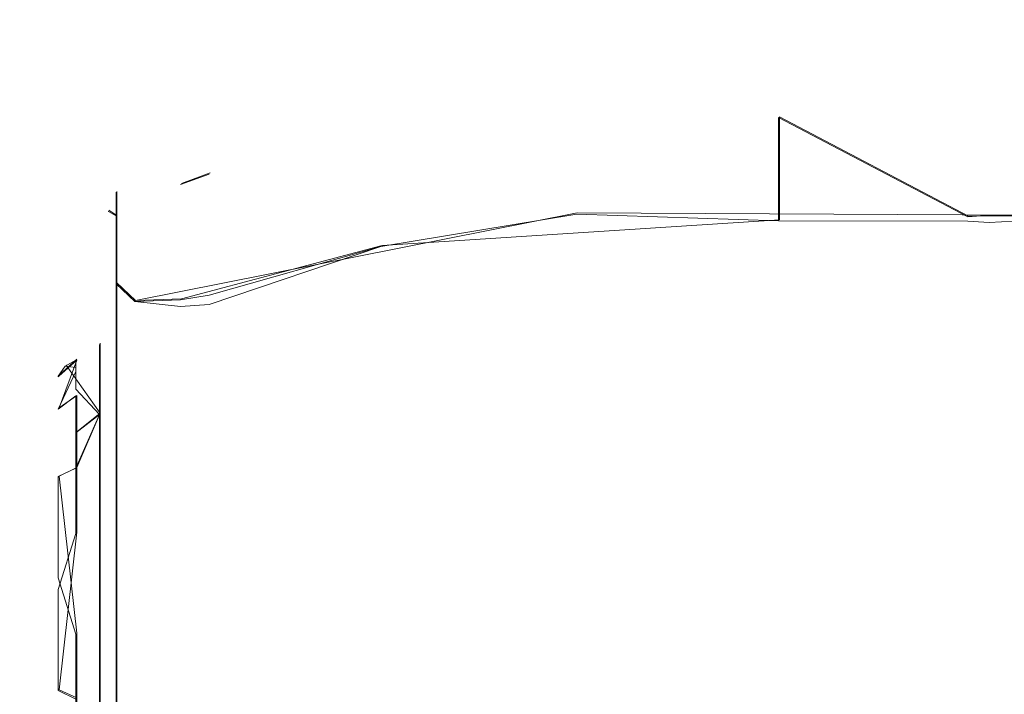
# Model space of a CAD drawing. Extents: x -105 to 262, y -138 to 0.
# Drawn here: x -105 to -94, y -110 to -102 of the extents above; entities that cross this region are included whole.
import ezdxf

# ---------------------------------------------------------------- set-up
doc = ezdxf.new("R2010")
doc.units = 0
doc.header["$LTSCALE"] = 500
doc.header["$MEASUREMENT"] = 0
doc.layers.add('DWXOUTLINES', color=7, linetype='Continuous')
doc.layers.add('FERRO_CHROM', color=7, linetype='Continuous')

msp = doc.modelspace()

# ---------------------------------------------------------------- linework, layer by layer
at = {"layer": 'DWXOUTLINES', "color": 0, "lineweight": 0}
for p, q in [((-96.43, -104.28, -4.71), (-96.43, -103.12, -3.37)), ((-94.3, -104.24, -3.56), (-96.43, -103.12, -3.37)), ((-103.17, -103.87), (-102.85, -103.75)), ((-103.9, -104.99, 2.84), (-103.9, -103.96)), ((-103.9, -104.99, -2.83), (-103.9, -103.96)), ((-103.9, -104.23, -1.5), (-103.99, -104.17)), ((-103.69, -105.19, 3.18), (-98.71, -104.2, 4.81)), ((-98.71, -104.2, 4.81), (-92.81, -104.23, 3.47)), ((-94.3, -104.24, -3.56), (-92.81, -104.23, -3.46)), ((-96.43, -104.28, -4.71), (-100.91, -104.57, -4.37)), ((-103.17, -105.17, -3.15), (-100.91, -104.57, -4.37)), ((-103.9, -104.99, -2.83), (-103.69, -105.19, -3.17)), ((-103.9, -104.99, 2.84), (-103.69, -105.19, 3.18)), ((-103.9, -104.99, 2.84), (-103.9, -107.61, 4.35)), ((-103.9, -104.99, -2.83), (-103.9, -107.61, -4.34)), ((-103.69, -105.19, -3.17), (-103.17, -105.17, -3.15)), ((-104.09, -105.67), (-104.09, -106.46, -1.9)), ((-104.09, -106.46, 1.91), (-104.09, -105.67)), ((-104.35, -105.85), (-104.55, -106.03)), ((-104.55, -106.04, 0.13), (-104.35, -105.86, 0.15)), ((-104.55, -106.4, 1.26), (-104.35, -105.86, 0.15)), ((-104.47, -105.92), (-104.09, -106.46, -1.9)), ((-104.55, -106.04, 0.13), (-104.55, -106.03)), ((-104.35, -106.26, 1.37), (-104.55, -106.4, 1.26)), ((-104.35, -107.8, 2.45), (-104.35, -106.26, 1.37)), ((-104.35, -107.07, -2.15), (-104.09, -106.46, -1.9)), ((-104.09, -106.46, 1.91), (-104.35, -106.67, 1.86)), ((-104.09, -108.37, -2.69), (-104.09, -106.46, -1.9)), ((-104.09, -108.37, 2.7), (-104.09, -106.46, 1.91)), ((-104.35, -107.07, -2.15), (-104.55, -107.17, -1.99)), ((-104.35, -108.94, -2.44), (-104.55, -107.17, -1.99)), ((-103.9, -107.61, 4.35), (-103.9, -109.14, 4.35)), ((-103.9, -109.14, -4.34), (-103.9, -107.61, -4.34)), ((-104.35, -107.8, 2.45), (-104.55, -109.58, 2)), ((-104.09, -108.37, -2.69), (-104.09, -110.28, -1.9)), ((-104.09, -108.37, 2.7), (-104.09, -110.28, 1.91)), ((-104.35, -108.94, -2.44), (-104.35, -110.49, -1.36)), ((-103.9, -111.75, 2.84), (-103.9, -109.14, 4.35)), ((-103.9, -111.75, -2.83), (-103.9, -109.14, -4.34)), ((-104.35, -109.67, 2.16), (-104.55, -109.58, 2))]:
    msp.add_line(p, q, dxfattribs=at)
at = {"layer": 'FERRO_CHROM', "lineweight": 0}
for points, invisible_edges in [([(-100.923, -102.815, 1.635), (-98.716, -102.276, 1.793), (-98.764, -102.023, 0), (-100.923, -102.58, 0)], 15), ([(-98.716, -102.276, -1.793), (-100.923, -102.815, -1.635), (-100.923, -102.58, 0), (-98.764, -102.023, 0)], 15), ([(-98.716, -102.276, -1.793), (-98.764, -102.023, 0), (-96.481, -102.128, 0), (-96.442, -102.389, -1.76)], 15), ([(-96.481, -102.128, 0), (-98.764, -102.023, 0), (-98.716, -102.276, 1.793), (-96.442, -102.389, 1.76)], 15), ([(-96.481, -102.128, 0), (-94.306, -102.92, 0.064), (-94.306, -103.005, -0.964), (-96.442, -102.389, -1.76)], 15), ([(-96.481, -102.128, 0), (-96.442, -102.389, 1.76), (-94.306, -103.02, 1.039), (-94.306, -102.92, 0.064)], 15), ([(-100.923, -102.815, 1.635), (-100.923, -103.501, 3.137), (-98.716, -103.029, 3.44), (-98.716, -102.276, 1.793)], 15), ([(-98.716, -103.029, -3.44), (-100.923, -103.501, -3.137), (-100.923, -102.815, -1.635), (-98.716, -102.276, -1.793)], 15), ([(-98.716, -103.029, 3.44), (-96.442, -103.127, 3.377), (-96.442, -102.389, 1.76), (-98.716, -102.276, 1.793)], 15), ([(-96.442, -103.127, -3.377), (-98.716, -103.029, -3.44), (-98.716, -102.276, -1.793), (-96.442, -102.389, -1.76)], 15), ([(-96.442, -102.389, -1.76), (-94.306, -103.264, -1.907), (-94.306, -103.687, -2.791), (-96.442, -103.127, -3.377)], 15), ([(-96.442, -103.127, 3.377), (-94.306, -103.713, 2.835), (-94.306, -103.282, 1.955), (-96.442, -102.389, 1.76)], 15), ([(-94.306, -103.02, 1.039), (-96.442, -102.389, 1.76), (-94.306, -103.282, 1.955), (-94.306, -103.02, 1.039)], 15), ([(-94.306, -103.264, -1.907), (-96.442, -102.389, -1.76), (-94.306, -103.005, -0.964), (-94.306, -103.264, -1.907)], 15), ([(-102.86, -103.879, 1.024), (-100.923, -102.815, 1.635), (-100.923, -102.58, 0), (-102.86, -103.766, 0.113)], 15), ([(-100.923, -102.815, -1.635), (-102.86, -103.847, -0.872), (-102.86, -103.764, 0), (-100.923, -102.58, 0)], 15), ([(-100.923, -102.58, 0), (-102.86, -103.764, 0), (-102.86, -103.766, 0.113), (-100.923, -102.58, 0)], 15), ([(-100.923, -103.501, -3.137), (-102.86, -104.544, -2.567), (-102.86, -104.107, -1.746), (-100.923, -102.815, -1.635)], 15), ([(-102.86, -104.175, 1.903), (-102.86, -104.638, 2.702), (-100.923, -103.501, 3.137), (-100.923, -102.815, 1.635)], 15), ([(-100.923, -102.815, 1.635), (-102.86, -103.879, 1.024), (-102.86, -104.175, 1.903), (-100.923, -102.815, 1.635)], 15), ([(-102.86, -103.847, -0.872), (-100.923, -102.815, -1.635), (-102.86, -104.107, -1.746), (-102.86, -103.847, -0.872)], 15), ([(-94.065, -103.302, -1.834), (-94.306, -103.005, -0.964), (-94.306, -102.92, 0.064), (-94.065, -103.302, -1.834)], 15), ([(-94.065, -103.302, -1.834), (-94.306, -102.92, 0.064), (-94.19, -102.966, 0), (-94.065, -103.302, -1.834)], 15), ([(-94.19, -102.966, 0), (-94.306, -102.92, 0.064), (-94.065, -102.981, 0), (-94.19, -102.966, 0)], 15), ([(-94.065, -102.983, 0.126), (-94.306, -102.92, 0.064), (-94.306, -103.02, 1.039), (-94.065, -102.983, 0.126)], 15), ([(-94.065, -102.981, 0), (-94.306, -102.92, 0.064), (-94.065, -102.983, 0.126), (-94.065, -102.981, 0)], 15), ([(-94.065, -102.983, 0.126), (-94.306, -103.02, 1.039), (-94.306, -103.282, 1.955), (-94.065, -102.983, 0.126)], 15), ([(-94.065, -102.983, 0.126), (-94.306, -103.282, 1.955), (-94.065, -103.346, 1.951), (-94.065, -102.983, 0.126)], 15), ([(-94.065, -103.302, -1.834), (-94.306, -103.264, -1.907), (-94.306, -103.005, -0.964), (-94.065, -103.302, -1.834)], 15), ([(-94.065, -103.302, -1.834), (-94.19, -102.966, 0), (-94.065, -102.981, 0), (-94.065, -103.302, -1.834)], 15), ([(-94.065, -102.981, 0), (-92.819, -102.981, 0), (-92.819, -103.307, -1.847), (-94.065, -103.302, -1.834)], 15), ([(-94.065, -102.983, 0.126), (-94.065, -103.346, 1.951), (-92.819, -103.307, 1.847), (-92.819, -102.981, 0)], 15), ([(-92.819, -102.981, 0), (-94.065, -102.981, 0), (-94.065, -102.983, 0.126), (-92.819, -102.981, 0)], 15), ([(-100.923, -103.501, 3.137), (-100.923, -104.582, 4.385), (-98.716, -104.215, 4.809), (-98.716, -103.029, 3.44)], 15), ([(-98.716, -104.215, -4.809), (-100.923, -104.582, -4.385), (-100.923, -103.501, -3.137), (-98.716, -103.029, -3.44)], 14), ([(-96.442, -104.291, -4.72), (-98.716, -104.215, -4.809), (-98.716, -103.029, -3.44), (-96.442, -103.127, -3.377)], 6), ([(-98.716, -103.029, 3.44), (-98.716, -104.215, 4.809), (-96.442, -104.291, 4.72), (-96.442, -103.127, 3.377)], 13), ([(-96.442, -103.127, 3.377), (-96.442, -104.291, 4.72), (-94.306, -104.293, 3.622), (-94.306, -103.713, 2.835)], 13), ([(-94.306, -104.247, -3.569), (-94.306, -104.908, -4.215), (-96.442, -104.291, -4.72), (-96.442, -103.127, -3.377)], 7), ([(-94.306, -104.247, -3.569), (-96.442, -103.127, -3.377), (-94.306, -103.687, -2.791), (-94.306, -104.247, -3.569)], 15), ([(-94.065, -104.227, -3.45), (-94.306, -103.687, -2.791), (-94.306, -103.264, -1.907), (-94.065, -104.227, -3.45)], 15), ([(-94.065, -104.227, -3.45), (-94.306, -103.264, -1.907), (-94.065, -103.302, -1.834), (-94.065, -104.227, -3.45)], 15), ([(-94.065, -103.346, 1.951), (-94.306, -103.282, 1.955), (-94.306, -103.713, 2.835), (-94.065, -103.346, 1.951)], 15), ([(-92.819, -103.307, -1.847), (-92.819, -104.245, -3.471), (-94.065, -104.227, -3.45), (-94.065, -103.302, -1.834)], 15), ([(-92.819, -104.245, 3.471), (-92.819, -103.307, 1.847), (-94.065, -103.346, 1.951), (-94.065, -104.308, 3.545)], 7), ([(-94.065, -103.346, 1.951), (-94.306, -103.713, 2.835), (-94.065, -104.308, 3.545), (-94.065, -103.346, 1.951)], 15), ([(-100.923, -104.582, -4.385), (-102.86, -105.128, -3.276), (-102.86, -104.544, -2.567), (-100.923, -103.501, -3.137)], 14), ([(-102.86, -104.638, 2.702), (-102.86, -105.233, 3.377), (-100.923, -104.582, 4.385), (-100.923, -103.501, 3.137)], 13), ([(-103.696, -104.224, 1.722), (-103.181, -104.262, 1.81), (-102.86, -103.766, 0.113), (-103.181, -103.883, 0.11)], 15), ([(-103.181, -103.883, 0.11), (-102.86, -103.766, 0.113), (-102.86, -103.764, 0), (-103.181, -103.881, 0)], 11), ([(-103.01, -103.851, 0), (-103.181, -103.881, 0), (-102.86, -103.764, 0), (-103.01, -103.851, 0)], 15), ([(-102.86, -103.766, 0.113), (-103.181, -104.262, 1.81), (-102.86, -103.879, 1.024), (-102.86, -103.766, 0.113)], 15), ([(-102.86, -103.847, -0.872), (-103.01, -103.851, 0), (-102.86, -103.764, 0), (-102.86, -103.847, -0.872)], 15), ([(-94.065, -104.227, -3.45), (-94.306, -104.247, -3.569), (-94.306, -103.687, -2.791), (-94.065, -104.227, -3.45)], 14), ([(-94.065, -104.308, 3.545), (-94.306, -103.713, 2.835), (-94.306, -104.293, 3.622), (-94.065, -104.308, 3.545)], 11), ([(-103.908, -104.235, 1.509), (-103.696, -104.224, 1.722), (-103.181, -103.881, 0), (-103.696, -103.881, 0)], 15), ([(-103.696, -103.881, 0), (-103.908, -103.969, 0), (-103.908, -104.235, 1.509), (-103.696, -103.881, 0)], 15), ([(-103.696, -103.881, 0), (-103.696, -104.224, -1.722), (-103.908, -103.969, 0), (-103.696, -103.881, 0)], 15), ([(-103.181, -103.881, 0), (-103.696, -104.224, 1.722), (-103.181, -103.883, 0.11), (-103.181, -103.881, 0)], 15), ([(-103.696, -103.881, 0), (-103.181, -103.881, 0), (-103.181, -104.219, -1.709), (-103.696, -104.224, -1.722)], 15), ([(-102.86, -103.847, -0.872), (-103.181, -103.881, 0), (-103.01, -103.851, 0), (-102.86, -103.847, -0.872)], 15), ([(-102.86, -104.107, -1.746), (-103.181, -103.881, 0), (-102.86, -103.847, -0.872), (-102.86, -104.107, -1.746)], 15), ([(-102.86, -103.879, 1.024), (-103.181, -104.262, 1.81), (-102.86, -104.175, 1.903), (-102.86, -103.879, 1.024)], 15), ([(-102.86, -104.107, -1.746), (-103.181, -104.219, -1.709), (-103.181, -103.881, 0), (-102.86, -104.107, -1.746)], 15), ([(-103.996, -104.181, 0), (-103.996, -104.496, 1.594), (-103.908, -104.235, 1.509), (-103.908, -103.969, 0)], 11), ([(-103.908, -103.969, 0), (-103.908, -104.235, -1.509), (-103.996, -104.181, 0), (-103.908, -103.969, 0)], 15), ([(-103.696, -104.224, -1.722), (-103.908, -104.235, -1.509), (-103.908, -103.969, 0), (-103.696, -104.224, -1.722)], 13), ([(-102.86, -104.544, -2.567), (-103.181, -104.219, -1.709), (-102.86, -104.107, -1.746), (-102.86, -104.544, -2.567)], 15), ([(-103.908, -104.235, -1.509), (-103.996, -104.184, -0.133), (-103.996, -104.181, 0), (-103.908, -104.235, -1.509)], 12), ([(-103.996, -105.751, 1.442), (-103.996, -104.496, 1.594), (-103.996, -104.181, 0), (-103.996, -105.387, 0.177)], 15), ([(-103.996, -105.381, 0), (-103.996, -105.387, 0.177), (-103.996, -104.181, 0), (-103.996, -104.184, -0.133)], 15), ([(-103.908, -104.235, -1.509), (-103.996, -104.552, -1.724), (-103.996, -104.184, -0.133), (-103.908, -104.235, -1.509)], 15), ([(-103.996, -105.67, -1.284), (-103.996, -105.381, 0), (-103.996, -104.184, -0.133), (-103.996, -104.552, -1.724)], 15), ([(-103.696, -104.224, 1.722), (-103.908, -105.002, 2.836), (-103.696, -105.199, 3.182), (-103.696, -104.224, 1.722)], 13), ([(-103.696, -104.224, 1.722), (-103.908, -104.235, 1.509), (-103.908, -105.002, 2.836), (-103.696, -104.224, 1.722)], 15), ([(-103.696, -105.199, -3.182), (-103.908, -105.002, -2.836), (-103.696, -104.224, -1.722), (-103.696, -105.199, -3.182)], 14), ([(-103.696, -104.224, -1.722), (-103.908, -105.002, -2.836), (-103.908, -104.235, -1.509), (-103.696, -104.224, -1.722)], 15), ([(-103.181, -105.18, -3.163), (-103.696, -105.199, -3.182), (-103.696, -104.224, -1.722), (-103.181, -104.219, -1.709)], 14), ([(-103.696, -104.224, 1.722), (-103.696, -105.199, 3.182), (-103.181, -105.258, 3.24), (-103.181, -104.262, 1.81)], 15), ([(-102.86, -104.175, 1.903), (-103.181, -104.262, 1.81), (-103.181, -105.258, 3.24), (-102.86, -104.175, 1.903)], 15), ([(-102.86, -104.175, 1.903), (-103.181, -105.258, 3.24), (-102.86, -104.638, 2.702), (-102.86, -104.175, 1.903)], 15), ([(-102.86, -104.544, -2.567), (-103.181, -105.18, -3.163), (-103.181, -104.219, -1.709), (-102.86, -104.544, -2.567)], 15), ([(-100.923, -105.971, 5.278), (-98.716, -105.738, 5.788), (-98.716, -104.215, 4.809), (-100.923, -104.582, 4.385)], 11), ([(-98.716, -105.738, -5.788), (-100.923, -105.971, -5.278), (-100.923, -104.582, -4.385), (-98.716, -104.215, -4.809)], 15), ([(-96.442, -105.787, -5.681), (-98.716, -105.738, -5.788), (-98.716, -104.215, -4.809), (-96.442, -104.291, -4.72)], 15), ([(-98.716, -104.215, 4.809), (-98.716, -105.738, 5.788), (-96.442, -105.787, 5.681), (-96.442, -104.291, 4.72)], 15), ([(-94.065, -105.645, -4.655), (-94.306, -104.247, -3.569), (-94.065, -104.227, -3.45), (-94.065, -105.645, -4.655)], 15), ([(-92.819, -104.245, -3.471), (-92.819, -105.681, -4.676), (-94.065, -105.645, -4.655), (-94.065, -104.227, -3.45)], 7), ([(-103.908, -104.235, 1.509), (-103.996, -104.496, 1.594), (-103.908, -105.002, 2.836), (-103.908, -104.235, 1.509)], 11), ([(-103.908, -105.002, -2.836), (-103.996, -104.552, -1.724), (-103.908, -104.235, -1.509), (-103.908, -105.002, -2.836)], 11), ([(-94.306, -104.293, 3.622), (-96.442, -104.291, 4.72), (-94.306, -104.988, 4.279), (-94.306, -104.293, 3.622)], 15), ([(-96.442, -105.787, 5.681), (-94.306, -105.779, 4.801), (-94.306, -104.988, 4.279), (-96.442, -104.291, 4.72)], 15), ([(-96.442, -104.291, -4.72), (-94.306, -104.908, -4.215), (-94.306, -105.66, -4.735), (-96.442, -105.787, -5.681)], 15), ([(-94.065, -105.645, -4.655), (-94.306, -104.908, -4.215), (-94.306, -104.247, -3.569), (-94.065, -105.645, -4.655)], 15), ([(-94.065, -104.308, 3.545), (-94.306, -104.293, 3.622), (-94.306, -104.988, 4.279), (-94.065, -104.308, 3.545)], 15), ([(-94.065, -104.308, 3.545), (-94.306, -104.988, 4.279), (-94.065, -105.754, 4.718), (-94.065, -104.308, 3.545)], 15), ([(-92.819, -105.681, 4.676), (-92.819, -104.245, 3.471), (-94.065, -104.308, 3.545), (-94.065, -105.754, 4.718)], 15), ([(-103.996, -106.615, 2.425), (-103.996, -105.385, 2.943), (-103.996, -104.496, 1.594), (-103.996, -105.751, 1.442)], 15), ([(-103.908, -105.002, 2.836), (-103.996, -104.496, 1.594), (-103.996, -105.385, 2.943), (-103.908, -105.002, 2.836)], 15), ([(-103.908, -105.002, -2.836), (-103.996, -105.494, -3.05), (-103.996, -104.552, -1.724), (-103.908, -105.002, -2.836)], 15), ([(-103.996, -106.475, -2.316), (-103.996, -105.67, -1.284), (-103.996, -104.552, -1.724), (-103.996, -105.494, -3.05)], 15), ([(-102.86, -105.128, -3.276), (-103.181, -105.18, -3.163), (-102.86, -104.544, -2.567), (-102.86, -105.128, -3.276)], 15), ([(-102.86, -104.638, 2.702), (-103.181, -105.258, 3.24), (-102.86, -105.233, 3.377), (-102.86, -104.638, 2.702)], 13), ([(-100.923, -105.971, -5.278), (-102.86, -106.61, -4.264), (-102.86, -105.824, -3.844), (-100.923, -104.582, -4.385)], 15), ([(-102.86, -105.128, -3.276), (-100.923, -104.582, -4.385), (-102.86, -105.824, -3.844), (-102.86, -105.128, -3.276)], 15), ([(-102.86, -105.233, 3.377), (-102.86, -105.926, 3.91), (-100.923, -105.971, 5.278), (-100.923, -104.582, 4.385)], 15), ([(-103.908, -105.002, 2.836), (-103.996, -105.385, 2.943), (-103.908, -106.175, 3.821), (-103.908, -105.002, 2.836)], 11), ([(-103.908, -106.175, -3.821), (-103.996, -105.494, -3.05), (-103.908, -105.002, -2.836), (-103.908, -106.175, -3.821)], 11), ([(-103.696, -105.199, 3.182), (-103.908, -105.002, 2.836), (-103.908, -106.175, 3.821), (-103.696, -105.199, 3.182)], 15), ([(-103.696, -105.199, -3.182), (-103.908, -106.175, -3.821), (-103.908, -105.002, -2.836), (-103.696, -105.199, -3.182)], 15), ([(-94.065, -105.645, -4.655), (-94.306, -105.66, -4.735), (-94.306, -104.908, -4.215), (-94.065, -105.645, -4.655)], 15), ([(-94.065, -105.754, 4.718), (-94.306, -104.988, 4.279), (-94.306, -105.779, 4.801), (-94.065, -105.754, 4.718)], 15), ([(-103.696, -105.199, 3.182), (-103.908, -106.175, 3.821), (-103.696, -106.659, 4.157), (-103.696, -105.199, 3.182)], 15), ([(-103.696, -106.659, -4.157), (-103.908, -106.175, -3.821), (-103.696, -105.199, -3.182), (-103.696, -106.659, -4.157)], 15), ([(-103.696, -105.199, -3.182), (-103.181, -105.18, -3.163), (-103.181, -106.621, -4.142), (-103.696, -106.659, -4.157)], 15), ([(-103.696, -105.199, 3.182), (-103.696, -106.659, 4.157), (-103.181, -106.723, 4.183), (-103.181, -105.258, 3.24)], 7), ([(-102.86, -105.824, -3.844), (-103.181, -105.18, -3.163), (-102.86, -105.128, -3.276), (-102.86, -105.824, -3.844)], 13), ([(-102.86, -105.824, -3.844), (-103.181, -106.621, -4.142), (-103.181, -105.18, -3.163), (-102.86, -105.824, -3.844)], 15), ([(-102.86, -105.233, 3.377), (-103.181, -106.723, 4.183), (-102.86, -105.926, 3.91), (-102.86, -105.233, 3.377)], 15), ([(-102.86, -105.233, 3.377), (-103.181, -105.258, 3.24), (-103.181, -106.723, 4.183), (-102.86, -105.233, 3.377)], 15), ([(-104.097, -105.684, 0), (-103.996, -105.381, 0), (-103.996, -105.67, -1.284), (-104.097, -105.889, -1.032)], 15), ([(-104.097, -105.684, 0), (-104.097, -105.889, 1.032), (-103.996, -105.381, 0), (-104.097, -105.684, 0)], 15), ([(-103.996, -105.381, 0), (-104.097, -105.889, 1.032), (-103.996, -105.387, 0.177), (-103.996, -105.381, 0)], 15), ([(-103.996, -105.387, 0.177), (-104.097, -105.889, 1.032), (-103.996, -105.751, 1.442), (-103.996, -105.387, 0.177)], 15), ([(-103.908, -106.175, 3.821), (-103.996, -105.385, 2.943), (-103.996, -106.718, 3.856), (-103.908, -106.175, 3.821)], 15), ([(-103.996, -105.385, 2.943), (-103.996, -106.615, 2.425), (-103.996, -107.814, 2.946), (-103.996, -105.385, 2.943)], 15), ([(-103.996, -105.385, 2.943), (-103.996, -107.814, 2.946), (-103.996, -111.269, 3.05), (-103.996, -105.385, 2.943)], 15), ([(-103.996, -106.718, 3.856), (-103.996, -105.385, 2.943), (-103.996, -111.269, 3.05), (-103.996, -106.718, 3.856)], 15), ([(-103.908, -106.175, -3.821), (-103.996, -106.861, -3.915), (-103.996, -105.494, -3.05), (-103.908, -106.175, -3.821)], 15), ([(-103.996, -106.861, -3.915), (-103.996, -110.045, -3.856), (-103.996, -105.494, -3.05), (-103.996, -106.861, -3.915)], 15), ([(-103.996, -110.045, -3.856), (-103.996, -111.378, -2.943), (-103.996, -105.494, -3.05), (-103.996, -110.045, -3.856)], 15), ([(-103.996, -111.378, -2.943), (-103.996, -108.949, -2.946), (-103.996, -105.494, -3.05), (-103.996, -111.378, -2.943)], 15), ([(-103.996, -105.494, -3.05), (-103.996, -107.641, -2.907), (-103.996, -106.475, -2.316), (-103.996, -105.494, -3.05)], 15), ([(-103.996, -105.494, -3.05), (-103.996, -108.949, -2.946), (-103.996, -107.641, -2.907), (-103.996, -105.494, -3.05)], 15), ([(-104.097, -106.474, -1.907), (-104.097, -105.889, -1.032), (-103.996, -105.67, -1.284), (-104.097, -106.474, -1.907)], 14), ([(-103.996, -106.475, -2.316), (-104.097, -106.474, -1.907), (-103.996, -105.67, -1.284), (-103.996, -106.475, -2.316)], 15), ([(-94.306, -106.467, -5.115), (-96.442, -105.787, -5.681), (-94.306, -105.66, -4.735), (-94.306, -106.467, -5.115)], 15), ([(-94.065, -107.389, -5.308), (-94.306, -105.66, -4.735), (-94.065, -105.645, -4.655), (-94.065, -107.389, -5.308)], 15), ([(-94.065, -107.389, -5.308), (-94.306, -106.467, -5.115), (-94.306, -105.66, -4.735), (-94.065, -107.389, -5.308)], 15), ([(-92.819, -105.681, -4.676), (-92.819, -107.444, -5.318), (-94.065, -107.389, -5.308), (-94.065, -105.645, -4.655)], 15), ([(-104.097, -105.684, 0), (-104.361, -105.867, 0.149), (-104.361, -105.988, 0.783), (-104.097, -105.889, 1.032)], 5), ([(-104.361, -105.863, 0), (-104.097, -105.684, 0), (-104.097, -105.889, -1.032), (-104.361, -105.863, 0)], 13), ([(-104.361, -105.863, 0), (-104.361, -105.867, 0.149), (-104.097, -105.684, 0), (-104.361, -105.863, 0)], 15), ([(-104.097, -105.889, 1.032), (-104.097, -106.474, 1.907), (-103.996, -105.751, 1.442), (-104.097, -105.889, 1.032)], 15), ([(-103.996, -105.751, 1.442), (-104.097, -106.474, 1.907), (-103.996, -106.615, 2.425), (-103.996, -105.751, 1.442)], 15), ([(-100.923, -107.556, 5.743), (-98.716, -107.476, 6.298), (-98.716, -105.738, 5.788), (-100.923, -105.971, 5.278)], 15), ([(-98.716, -107.476, -6.298), (-100.923, -107.556, -5.743), (-100.923, -105.971, -5.278), (-98.716, -105.738, -5.788)], 15), ([(-98.716, -105.738, -5.788), (-96.442, -105.787, -5.681), (-96.442, -107.493, -6.182), (-98.716, -107.476, -6.298)], 15), ([(-98.716, -107.476, 6.298), (-96.442, -107.493, 6.182), (-96.442, -105.787, 5.681), (-98.716, -105.738, 5.788)], 15), ([(-94.306, -105.779, 4.801), (-96.442, -105.787, 5.681), (-94.306, -106.62, 5.17), (-94.306, -105.779, 4.801)], 15), ([(-94.065, -105.754, 4.718), (-94.306, -106.62, 5.17), (-94.065, -107.512, 5.33), (-94.065, -105.754, 4.718)], 15), ([(-94.065, -105.754, 4.718), (-94.306, -105.779, 4.801), (-94.306, -106.62, 5.17), (-94.065, -105.754, 4.718)], 15), ([(-92.819, -107.444, 5.318), (-92.819, -105.681, 4.676), (-94.065, -105.754, 4.718), (-94.065, -107.512, 5.33)], 15), ([(-104.483, -105.93, 0), (-104.561, -106.044, 0), (-104.361, -105.863, 0), (-104.483, -105.93, 0)], 13), ([(-104.361, -105.863, 0), (-104.561, -106.044, 0), (-104.561, -106.048, 0.13), (-104.361, -105.867, 0.149)], 15), ([(-104.561, -106.414, 1.262), (-104.361, -105.867, 0.149), (-104.561, -106.048, 0.13), (-104.561, -106.414, 1.262)], 13), ([(-104.561, -106.414, 1.262), (-104.361, -105.988, 0.783), (-104.361, -105.867, 0.149), (-104.561, -106.414, 1.262)], 15), ([(-104.097, -105.889, 1.032), (-104.361, -105.988, 0.783), (-104.561, -106.414, 1.262), (-104.361, -106.265, 1.365)], 9), ([(-104.361, -105.946, -0.64), (-104.483, -105.93, 0), (-104.361, -105.863, 0), (-104.361, -105.946, -0.64)], 12), ([(-104.361, -105.863, 0), (-104.097, -105.889, -1.032), (-104.361, -105.946, -0.64), (-104.361, -105.863, 0)], 15), ([(-104.361, -105.946, -0.64), (-104.097, -105.889, -1.032), (-104.361, -106.188, -1.238), (-104.361, -105.946, -0.64)], 11), ([(-104.361, -106.188, -1.238), (-104.097, -105.889, -1.032), (-104.097, -106.474, -1.907), (-104.361, -106.188, -1.238)], 15), ([(-104.361, -106.265, 1.365), (-104.097, -106.474, 1.907), (-104.097, -105.889, 1.032), (-104.361, -106.265, 1.365)], 13), ([(-102.86, -106.61, -4.264), (-103.181, -106.621, -4.142), (-102.86, -105.824, -3.844), (-102.86, -106.61, -4.264)], 15), ([(-96.442, -105.787, -5.681), (-94.306, -106.467, -5.115), (-94.306, -107.373, -5.368), (-96.442, -107.493, -6.182)], 15), ([(-96.442, -107.493, 6.182), (-94.306, -107.545, 5.397), (-94.306, -106.62, 5.17), (-96.442, -105.787, 5.681)], 15), ([(-104.561, -106.044, 0), (-104.483, -105.93, 0), (-104.361, -105.946, -0.64), (-104.561, -106.044, 0)], 14), ([(-104.361, -106.188, -1.238), (-104.561, -106.044, 0), (-104.361, -105.946, -0.64), (-104.361, -106.188, -1.238)], 15), ([(-102.86, -105.926, 3.91), (-103.181, -106.723, 4.183), (-102.86, -106.698, 4.299), (-102.86, -105.926, 3.91)], 15), ([(-100.923, -105.971, 5.278), (-102.86, -105.926, 3.91), (-102.86, -106.698, 4.299), (-100.923, -105.971, 5.278)], 15), ([(-100.923, -107.556, -5.743), (-102.86, -107.463, -4.525), (-102.86, -106.61, -4.264), (-100.923, -105.971, -5.278)], 15), ([(-102.86, -107.533, 4.539), (-100.923, -107.556, 5.743), (-100.923, -105.971, 5.278), (-102.86, -106.698, 4.299)], 15), ([(-104.886, -107.193, 0), (-104.561, -106.044, 0), (-104.561, -106.347, -1.15), (-104.886, -107.352, -0.594)], 15), ([(-104.886, -107.352, 0.594), (-104.561, -106.048, 0.13), (-104.561, -106.044, 0), (-104.886, -107.193, 0)], 13), ([(-104.561, -106.048, 0.13), (-104.886, -107.352, 0.594), (-104.561, -106.414, 1.262), (-104.561, -106.048, 0.13)], 15), ([(-104.361, -106.188, -1.238), (-104.561, -106.347, -1.15), (-104.561, -106.044, 0), (-104.361, -106.188, -1.238)], 15), ([(-104.561, -106.347, -1.15), (-104.361, -106.188, -1.238), (-104.097, -106.474, -1.907), (-104.361, -106.575, -1.754)], 13), ([(-103.908, -106.175, 3.821), (-103.996, -106.718, 3.856), (-103.908, -107.615, 4.345), (-103.908, -106.175, 3.821)], 11), ([(-103.908, -107.615, -4.345), (-103.996, -106.861, -3.915), (-103.908, -106.175, -3.821), (-103.908, -107.615, -4.345)], 15), ([(-103.696, -106.659, 4.157), (-103.908, -106.175, 3.821), (-103.908, -107.615, 4.345), (-103.696, -106.659, 4.157)], 15), ([(-103.696, -106.659, -4.157), (-103.908, -107.615, -4.345), (-103.908, -106.175, -3.821), (-103.696, -106.659, -4.157)], 13), ([(-104.561, -107.289, 2.066), (-104.361, -106.681, 1.858), (-104.361, -106.265, 1.365), (-104.561, -107.289, 2.066)], 13), ([(-104.561, -107.289, 2.066), (-104.361, -106.265, 1.365), (-104.561, -106.414, 1.262), (-104.561, -107.289, 2.066)], 15), ([(-104.361, -106.681, 1.858), (-104.097, -106.474, 1.907), (-104.361, -106.265, 1.365), (-104.361, -106.681, 1.858)], 14), ([(-104.886, -107.787, -1.029), (-104.886, -107.352, -0.594), (-104.561, -106.347, -1.15), (-104.561, -107.175, -2.002)], 15), ([(-104.886, -107.352, 0.594), (-104.886, -107.787, 1.029), (-104.561, -107.289, 2.066), (-104.561, -106.414, 1.262)], 15), ([(-104.361, -107.079, -2.156), (-104.561, -107.175, -2.002), (-104.561, -106.347, -1.15), (-104.361, -107.079, -2.156)], 14), ([(-104.361, -107.079, -2.156), (-104.561, -106.347, -1.15), (-104.361, -106.575, -1.754), (-104.361, -107.079, -2.156)], 15), ([(-104.361, -107.079, -2.156), (-104.097, -106.474, -1.907), (-104.097, -107.349, -2.492), (-104.361, -107.079, -2.156)], 14), ([(-104.361, -106.575, -1.754), (-104.097, -106.474, -1.907), (-104.361, -107.079, -2.156), (-104.361, -106.575, -1.754)], 15), ([(-104.361, -107.209, 2.229), (-104.097, -107.349, 2.492), (-104.097, -106.474, 1.907), (-104.361, -107.209, 2.229)], 13), ([(-104.361, -107.209, 2.229), (-104.097, -106.474, 1.907), (-104.361, -106.681, 1.858), (-104.361, -107.209, 2.229)], 15), ([(-104.097, -107.349, -2.492), (-104.097, -106.474, -1.907), (-103.996, -106.475, -2.316), (-104.097, -107.349, -2.492)], 14), ([(-104.097, -106.474, 1.907), (-104.097, -107.349, 2.492), (-103.996, -106.615, 2.425), (-104.097, -106.474, 1.907)], 15), ([(-103.996, -107.641, -2.907), (-104.097, -107.349, -2.492), (-103.996, -106.475, -2.316), (-103.996, -107.641, -2.907)], 15), ([(-94.065, -107.389, -5.308), (-94.306, -107.373, -5.368), (-94.306, -106.467, -5.115), (-94.065, -107.389, -5.308)], 15), ([(-103.996, -106.615, 2.425), (-104.097, -107.349, 2.492), (-103.996, -107.814, 2.946), (-103.996, -106.615, 2.425)], 15), ([(-103.696, -106.659, 4.157), (-103.908, -107.615, 4.345), (-103.696, -108.381, 4.5), (-103.696, -106.659, 4.157)], 15), ([(-103.696, -108.381, -4.5), (-103.908, -107.615, -4.345), (-103.696, -106.659, -4.157), (-103.696, -108.381, -4.5)], 15), ([(-103.181, -108.327, -4.5), (-103.696, -108.381, -4.5), (-103.696, -106.659, -4.157), (-103.181, -106.621, -4.142)], 15), ([(-103.696, -106.659, 4.157), (-103.696, -108.381, 4.5), (-103.181, -108.436, 4.5), (-103.181, -106.723, 4.183)], 15), ([(-102.86, -107.463, -4.525), (-103.181, -106.621, -4.142), (-102.86, -106.61, -4.264), (-102.86, -107.463, -4.525)], 15), ([(-102.86, -107.463, -4.525), (-103.181, -108.327, -4.5), (-103.181, -106.621, -4.142), (-102.86, -107.463, -4.525)], 15), ([(-94.065, -107.512, 5.33), (-94.306, -106.62, 5.17), (-94.306, -107.545, 5.397), (-94.065, -107.512, 5.33)], 15), ([(-104.561, -107.289, 2.066), (-104.361, -107.209, 2.229), (-104.361, -106.681, 1.858), (-104.561, -107.289, 2.066)], 13), ([(-103.908, -107.615, 4.345), (-103.996, -106.718, 3.856), (-103.996, -108.306, 4.199), (-103.908, -107.615, 4.345)], 15), ([(-103.996, -108.306, 4.199), (-103.996, -106.718, 3.856), (-103.996, -109.902, 3.915), (-103.996, -108.306, 4.199)], 15), ([(-103.996, -109.902, 3.915), (-103.996, -106.718, 3.856), (-103.996, -111.269, 3.05), (-103.996, -109.902, 3.915)], 15), ([(-102.86, -106.698, 4.299), (-103.181, -108.436, 4.5), (-102.86, -107.533, 4.539), (-102.86, -106.698, 4.299)], 15), ([(-102.86, -106.698, 4.299), (-103.181, -106.723, 4.183), (-103.181, -108.436, 4.5), (-102.86, -106.698, 4.299)], 15), ([(-103.908, -107.615, -4.345), (-103.996, -108.457, -4.199), (-103.996, -106.861, -3.915), (-103.908, -107.615, -4.345)], 15), ([(-103.996, -108.457, -4.199), (-103.996, -110.045, -3.856), (-103.996, -106.861, -3.915), (-103.996, -108.457, -4.199)], 15), ([(-104.561, -107.175, -2.002), (-104.361, -107.079, -2.156), (-104.097, -107.349, -2.492), (-104.361, -107.67, -2.416)], 15), ([(-104.886, -107.352, -0.594), (-104.996, -108.381, 0), (-104.886, -107.193, 0), (-104.886, -107.352, -0.594)], 15), ([(-104.996, -108.381, 0), (-104.886, -107.352, 0.594), (-104.886, -107.193, 0), (-104.996, -108.381, 0)], 15), ([(-104.886, -107.787, -1.029), (-104.561, -107.175, -2.002), (-104.561, -108.316, -2.336), (-104.886, -108.381, -1.189)], 13), ([(-104.361, -108.307, -2.517), (-104.561, -108.316, -2.336), (-104.561, -107.175, -2.002), (-104.361, -108.307, -2.517)], 15), ([(-104.361, -108.307, -2.517), (-104.561, -107.175, -2.002), (-104.361, -107.67, -2.416), (-104.361, -108.307, -2.517)], 15), ([(-104.561, -108.447, 2.336), (-104.361, -107.209, 2.229), (-104.561, -107.289, 2.066), (-104.561, -108.447, 2.336)], 15), ([(-104.561, -108.447, 2.336), (-104.361, -107.814, 2.454), (-104.361, -107.209, 2.229), (-104.561, -108.447, 2.336)], 12), ([(-104.361, -107.814, 2.454), (-104.097, -107.349, 2.492), (-104.361, -107.209, 2.229), (-104.361, -107.814, 2.454)], 15), ([(-104.886, -108.381, 1.189), (-104.561, -108.447, 2.336), (-104.561, -107.289, 2.066), (-104.886, -107.787, 1.029)], 15), ([(-104.886, -107.787, -1.029), (-104.996, -108.381, 0), (-104.886, -107.352, -0.594), (-104.886, -107.787, -1.029)], 15), ([(-104.886, -107.787, 1.029), (-104.886, -107.352, 0.594), (-104.996, -108.381, 0), (-104.886, -107.787, 1.029)], 15), ([(-104.361, -107.67, -2.416), (-104.097, -107.349, -2.492), (-104.097, -108.381, -2.698), (-104.361, -107.67, -2.416)], 15), ([(-104.361, -107.814, 2.454), (-104.097, -108.381, 2.698), (-104.097, -107.349, 2.492), (-104.361, -107.814, 2.454)], 13), ([(-104.097, -108.381, -2.698), (-104.097, -107.349, -2.492), (-103.996, -107.641, -2.907), (-104.097, -108.381, -2.698)], 14), ([(-104.097, -107.349, 2.492), (-104.097, -108.381, 2.698), (-103.996, -107.814, 2.946), (-104.097, -107.349, 2.492)], 15), ([(-94.306, -108.293, -5.461), (-96.442, -107.493, -6.182), (-94.306, -107.373, -5.368), (-94.306, -108.293, -5.461)], 15), ([(-94.065, -107.389, -5.308), (-94.306, -108.293, -5.461), (-94.306, -107.373, -5.368), (-94.065, -107.389, -5.308)], 15), ([(-94.065, -109.25, -5.33), (-94.306, -108.293, -5.461), (-94.065, -107.389, -5.308), (-94.065, -109.25, -5.33)], 15), ([(-92.819, -107.444, -5.318), (-92.819, -109.319, -5.318), (-94.065, -109.25, -5.33), (-94.065, -107.389, -5.308)], 15), ([(-92.819, -109.319, 5.318), (-92.819, -107.444, 5.318), (-94.065, -107.512, 5.33), (-94.065, -109.374, 5.308)], 15), ([(-102.86, -108.35, -4.617), (-103.181, -108.327, -4.5), (-102.86, -107.463, -4.525), (-102.86, -108.35, -4.617)], 15), ([(-102.86, -107.533, 4.539), (-103.181, -108.436, 4.5), (-102.86, -108.413, 4.617), (-102.86, -107.533, 4.539)], 15), ([(-102.86, -107.463, -4.525), (-100.923, -107.556, -5.743), (-102.86, -108.35, -4.617), (-102.86, -107.463, -4.525)], 15), ([(-102.86, -108.413, 4.617), (-100.923, -109.207, 5.743), (-100.923, -107.556, 5.743), (-102.86, -107.533, 4.539)], 15), ([(-100.923, -109.207, -5.743), (-102.86, -109.229, -4.539), (-102.86, -108.35, -4.617), (-100.923, -107.556, -5.743)], 15), ([(-98.716, -109.287, -6.298), (-100.923, -109.207, -5.743), (-100.923, -107.556, -5.743), (-98.716, -107.476, -6.298)], 15), ([(-100.923, -107.556, 5.743), (-100.923, -109.207, 5.743), (-98.716, -109.287, 6.298), (-98.716, -107.476, 6.298)], 15), ([(-98.716, -109.287, 6.298), (-96.442, -109.27, 6.182), (-96.442, -107.493, 6.182), (-98.716, -107.476, 6.298)], 15), ([(-98.716, -107.476, -6.298), (-96.442, -107.493, -6.182), (-96.442, -109.27, -6.182), (-98.716, -109.287, -6.298)], 15), ([(-94.306, -108.293, -5.461), (-94.306, -109.218, -5.397), (-96.442, -109.27, -6.182), (-96.442, -107.493, -6.182)], 15), ([(-94.306, -108.47, 5.461), (-94.306, -107.545, 5.397), (-96.442, -107.493, 6.182), (-96.442, -109.27, 6.182)], 15), ([(-94.065, -107.512, 5.33), (-94.306, -107.545, 5.397), (-94.306, -108.47, 5.461), (-94.065, -107.512, 5.33)], 15), ([(-94.065, -107.512, 5.33), (-94.306, -108.47, 5.461), (-94.065, -109.374, 5.308), (-94.065, -107.512, 5.33)], 15), ([(-104.361, -107.67, -2.416), (-104.097, -108.381, -2.698), (-104.361, -108.307, -2.517), (-104.361, -107.67, -2.416)], 15), ([(-103.996, -108.949, -2.946), (-104.097, -108.381, -2.698), (-103.996, -107.641, -2.907), (-103.996, -108.949, -2.946)], 15), ([(-103.908, -107.615, 4.345), (-103.996, -108.306, 4.199), (-103.908, -109.148, 4.345), (-103.908, -107.615, 4.345)], 11), ([(-103.908, -109.148, -4.345), (-103.996, -108.457, -4.199), (-103.908, -107.615, -4.345), (-103.908, -109.148, -4.345)], 15), ([(-103.696, -108.381, 4.5), (-103.908, -107.615, 4.345), (-103.908, -109.148, 4.345), (-103.696, -108.381, 4.5)], 15), ([(-103.696, -108.381, -4.5), (-103.908, -109.148, -4.345), (-103.908, -107.615, -4.345), (-103.696, -108.381, -4.5)], 13), ([(-104.886, -108.381, -1.189), (-104.996, -108.381, 0), (-104.886, -107.787, -1.029), (-104.886, -108.381, -1.189)], 15), ([(-104.886, -108.381, 1.189), (-104.886, -107.787, 1.029), (-104.996, -108.381, 0), (-104.886, -108.381, 1.189)], 15), ([(-104.561, -108.447, 2.336), (-104.361, -108.456, 2.517), (-104.361, -107.814, 2.454), (-104.561, -108.447, 2.336)], 15), ([(-104.361, -108.456, 2.517), (-104.097, -108.381, 2.698), (-104.361, -107.814, 2.454), (-104.361, -108.456, 2.517)], 15), ([(-103.996, -107.814, 2.946), (-104.097, -108.381, 2.698), (-103.996, -109.121, 2.907), (-103.996, -107.814, 2.946)], 15), ([(-103.996, -111.269, 3.05), (-103.996, -107.814, 2.946), (-103.996, -109.121, 2.907), (-103.996, -111.269, 3.05)], 15), ([(-104.886, -108.381, -1.189), (-104.561, -108.316, -2.336), (-104.561, -109.474, -2.066), (-104.886, -108.976, -1.029)], 15), ([(-104.361, -108.949, -2.454), (-104.561, -108.316, -2.336), (-104.361, -108.307, -2.517), (-104.361, -108.949, -2.454)], 15), ([(-104.361, -109.554, -2.229), (-104.561, -109.474, -2.066), (-104.561, -108.316, -2.336), (-104.361, -109.554, -2.229)], 15), ([(-104.361, -109.554, -2.229), (-104.561, -108.316, -2.336), (-104.361, -108.949, -2.454), (-104.361, -109.554, -2.229)], 13), ([(-104.361, -108.307, -2.517), (-104.097, -108.381, -2.698), (-104.361, -108.949, -2.454), (-104.361, -108.307, -2.517)], 15), ([(-103.908, -109.148, 4.345), (-103.996, -108.306, 4.199), (-103.996, -109.902, 3.915), (-103.908, -109.148, 4.345)], 15), ([(-103.181, -110.04, -4.183), (-103.696, -110.103, -4.157), (-103.696, -108.381, -4.5), (-103.181, -108.327, -4.5)], 15), ([(-102.86, -110.064, -4.299), (-103.181, -108.327, -4.5), (-102.86, -109.229, -4.539), (-102.86, -110.064, -4.299)], 15), ([(-102.86, -109.229, -4.539), (-103.181, -108.327, -4.5), (-102.86, -108.35, -4.617), (-102.86, -109.229, -4.539)], 15), ([(-102.86, -110.064, -4.299), (-103.181, -110.04, -4.183), (-103.181, -108.327, -4.5), (-102.86, -110.064, -4.299)], 15), ([(-94.065, -109.25, -5.33), (-94.306, -109.218, -5.397), (-94.306, -108.293, -5.461), (-94.065, -109.25, -5.33)], 15), ([(-104.886, -109.57, 0), (-104.996, -108.381, 0), (-104.886, -109.411, -0.594), (-104.886, -109.57, 0)], 15), ([(-104.886, -108.976, -1.029), (-104.996, -108.381, 0), (-104.886, -108.381, -1.189), (-104.886, -108.976, -1.029)], 15), ([(-104.886, -109.411, -0.594), (-104.996, -108.381, 0), (-104.886, -108.976, -1.029), (-104.886, -109.411, -0.594)], 15), ([(-104.886, -108.976, 1.029), (-104.886, -108.381, 1.189), (-104.996, -108.381, 0), (-104.886, -108.976, 1.029)], 15), ([(-104.886, -109.411, 0.594), (-104.886, -108.976, 1.029), (-104.996, -108.381, 0), (-104.886, -109.411, 0.594)], 15), ([(-104.886, -109.57, 0), (-104.886, -109.411, 0.594), (-104.996, -108.381, 0), (-104.886, -109.57, 0)], 15), ([(-104.886, -108.381, 1.189), (-104.886, -108.976, 1.029), (-104.561, -109.587, 2.002), (-104.561, -108.447, 2.336)], 11), ([(-104.561, -109.587, 2.002), (-104.361, -108.456, 2.517), (-104.561, -108.447, 2.336), (-104.561, -109.587, 2.002)], 15), ([(-104.361, -108.949, -2.454), (-104.097, -108.381, -2.698), (-104.097, -109.414, -2.492), (-104.361, -108.949, -2.454)], 15), ([(-104.361, -109.093, 2.416), (-104.097, -108.381, 2.698), (-104.361, -108.456, 2.517), (-104.361, -109.093, 2.416)], 15), ([(-104.361, -109.093, 2.416), (-104.097, -109.414, 2.492), (-104.097, -108.381, 2.698), (-104.361, -109.093, 2.416)], 13), ([(-104.097, -109.414, -2.492), (-104.097, -108.381, -2.698), (-103.996, -108.949, -2.946), (-104.097, -109.414, -2.492)], 14), ([(-104.097, -108.381, 2.698), (-104.097, -109.414, 2.492), (-103.996, -109.121, 2.907), (-104.097, -108.381, 2.698)], 15), ([(-103.696, -108.381, 4.5), (-103.908, -109.148, 4.345), (-103.696, -110.103, 4.157), (-103.696, -108.381, 4.5)], 15), ([(-103.696, -110.103, -4.157), (-103.908, -109.148, -4.345), (-103.696, -108.381, -4.5), (-103.696, -110.103, -4.157)], 15), ([(-103.696, -110.103, 4.157), (-103.181, -110.141, 4.141), (-103.181, -108.436, 4.5), (-103.696, -108.381, 4.5)], 15), ([(-102.86, -108.413, 4.617), (-103.181, -108.436, 4.5), (-102.86, -109.3, 4.525), (-102.86, -108.413, 4.617)], 15), ([(-102.86, -109.3, 4.525), (-103.181, -108.436, 4.5), (-103.181, -110.141, 4.141), (-102.86, -109.3, 4.525)], 15), ([(-100.923, -109.207, 5.743), (-102.86, -108.413, 4.617), (-102.86, -109.3, 4.525), (-100.923, -109.207, 5.743)], 15), ([(-104.561, -109.587, 2.002), (-104.361, -109.093, 2.416), (-104.361, -108.456, 2.517), (-104.561, -109.587, 2.002)], 15), ([(-103.908, -109.148, -4.345), (-103.996, -110.045, -3.856), (-103.996, -108.457, -4.199), (-103.908, -109.148, -4.345)], 15), ([(-94.306, -108.47, 5.461), (-96.442, -109.27, 6.182), (-94.306, -109.39, 5.368), (-94.306, -108.47, 5.461)], 15), ([(-94.065, -109.374, 5.308), (-94.306, -108.47, 5.461), (-94.306, -109.39, 5.368), (-94.065, -109.374, 5.308)], 15), ([(-104.886, -108.976, -1.029), (-104.561, -109.474, -2.066), (-104.561, -110.349, -1.262), (-104.886, -109.411, -0.594)], 15), ([(-104.886, -109.411, 0.594), (-104.561, -110.416, 1.15), (-104.561, -109.587, 2.002), (-104.886, -108.976, 1.029)], 15), ([(-104.361, -108.949, -2.454), (-104.097, -109.414, -2.492), (-104.361, -109.554, -2.229), (-104.361, -108.949, -2.454)], 11), ([(-103.996, -110.148, -2.425), (-104.097, -109.414, -2.492), (-103.996, -108.949, -2.946), (-103.996, -110.148, -2.425)], 15), ([(-103.996, -111.378, -2.943), (-103.996, -110.148, -2.425), (-103.996, -108.949, -2.946), (-103.996, -111.378, -2.943)], 15), ([(-104.097, -109.414, 2.492), (-104.361, -109.093, 2.416), (-104.561, -109.587, 2.002), (-104.361, -109.683, 2.156)], 15), ([(-103.996, -109.121, 2.907), (-104.097, -109.414, 2.492), (-103.996, -110.288, 2.316), (-103.996, -109.121, 2.907)], 15), ([(-103.996, -111.269, 3.05), (-103.996, -109.121, 2.907), (-103.996, -110.288, 2.316), (-103.996, -111.269, 3.05)], 15), ([(-103.908, -109.148, 4.345), (-103.996, -109.902, 3.915), (-103.908, -110.587, 3.821), (-103.908, -109.148, 4.345)], 11), ([(-103.908, -110.587, -3.821), (-103.996, -110.045, -3.856), (-103.908, -109.148, -4.345), (-103.908, -110.587, -3.821)], 15), ([(-103.696, -110.103, 4.157), (-103.908, -109.148, 4.345), (-103.908, -110.587, 3.821), (-103.696, -110.103, 4.157)], 15), ([(-103.696, -110.103, -4.157), (-103.908, -110.587, -3.821), (-103.908, -109.148, -4.345), (-103.696, -110.103, -4.157)], 13), ([(-100.923, -110.792, -5.278), (-102.86, -110.064, -4.299), (-102.86, -109.229, -4.539), (-100.923, -109.207, -5.743)], 15), ([(-102.86, -109.3, 4.525), (-102.86, -110.153, 4.264), (-100.923, -110.792, 5.278), (-100.923, -109.207, 5.743)], 15), ([(-98.716, -111.025, -5.788), (-100.923, -110.792, -5.278), (-100.923, -109.207, -5.743), (-98.716, -109.287, -6.298)], 15), ([(-100.923, -109.207, 5.743), (-100.923, -110.792, 5.278), (-98.716, -111.025, 5.788), (-98.716, -109.287, 6.298)], 15), ([(-96.442, -109.27, -6.182), (-94.306, -109.218, -5.397), (-94.306, -110.143, -5.17), (-96.442, -110.976, -5.681)], 15), ([(-94.065, -109.25, -5.33), (-94.306, -110.143, -5.17), (-94.306, -109.218, -5.397), (-94.065, -109.25, -5.33)], 15), ([(-102.86, -109.3, 4.525), (-103.181, -110.141, 4.141), (-102.86, -110.153, 4.264), (-102.86, -109.3, 4.525)], 15), ([(-98.716, -109.287, -6.298), (-96.442, -109.27, -6.182), (-96.442, -110.976, -5.681), (-98.716, -111.025, -5.788)], 15), ([(-98.716, -111.025, 5.788), (-96.442, -110.976, 5.681), (-96.442, -109.27, 6.182), (-98.716, -109.287, 6.298)], 15), ([(-96.442, -110.976, 5.681), (-94.306, -110.295, 5.115), (-94.306, -109.39, 5.368), (-96.442, -109.27, 6.182)], 15), ([(-94.065, -111.009, -4.718), (-94.306, -110.143, -5.17), (-94.065, -109.25, -5.33), (-94.065, -111.009, -4.718)], 15), ([(-92.819, -109.319, -5.318), (-92.819, -111.081, -4.676), (-94.065, -111.009, -4.718), (-94.065, -109.25, -5.33)], 15), ([(-94.065, -109.374, 5.308), (-94.065, -111.117, 4.655), (-92.819, -111.081, 4.676), (-92.819, -109.319, 5.318)], 15), ([(-104.886, -109.57, 0), (-104.561, -110.718, -0.065), (-104.561, -110.416, 1.15), (-104.886, -109.411, 0.594)], 15), ([(-104.886, -109.411, -0.594), (-104.561, -110.349, -1.262), (-104.561, -110.718, -0.065), (-104.886, -109.57, 0)], 15), ([(-104.361, -109.554, -2.229), (-104.097, -109.414, -2.492), (-104.097, -110.289, -1.907), (-104.361, -109.554, -2.229)], 15), ([(-104.361, -109.683, 2.156), (-104.097, -110.289, 1.907), (-104.097, -109.414, 2.492), (-104.361, -109.683, 2.156)], 13), ([(-104.097, -110.289, -1.907), (-104.097, -109.414, -2.492), (-103.996, -110.148, -2.425), (-104.097, -110.289, -1.907)], 14), ([(-104.097, -109.414, 2.492), (-104.097, -110.289, 1.907), (-103.996, -110.288, 2.316), (-104.097, -109.414, 2.492)], 15), ([(-94.065, -109.374, 5.308), (-94.306, -109.39, 5.368), (-94.306, -110.295, 5.115), (-94.065, -109.374, 5.308)], 15), ([(-94.065, -109.374, 5.308), (-94.306, -110.295, 5.115), (-94.306, -111.103, 4.735), (-94.065, -109.374, 5.308)], 15), ([(-94.065, -109.374, 5.308), (-94.306, -111.103, 4.735), (-94.065, -111.117, 4.655), (-94.065, -109.374, 5.308)], 15), ([(-104.361, -110.498, -1.365), (-104.561, -110.349, -1.262), (-104.561, -109.474, -2.066), (-104.361, -110.498, -1.365)], 14), ([(-104.361, -110.498, -1.365), (-104.561, -109.474, -2.066), (-104.361, -110.081, -1.858), (-104.361, -110.498, -1.365)], 15), ([(-104.361, -110.081, -1.858), (-104.561, -109.474, -2.066), (-104.361, -109.554, -2.229), (-104.361, -110.081, -1.858)], 15), ([(-104.361, -109.554, -2.229), (-104.097, -110.289, -1.907), (-104.361, -110.081, -1.858), (-104.361, -109.554, -2.229)], 11), ([(-104.561, -110.416, 1.15), (-104.361, -109.683, 2.156), (-104.561, -109.587, 2.002), (-104.561, -110.416, 1.15)], 13)]:
    msp.add_3dface(points, dxfattribs=dict(at, invisible_edges=invisible_edges))

doc.saveas('drawing.dxf')
